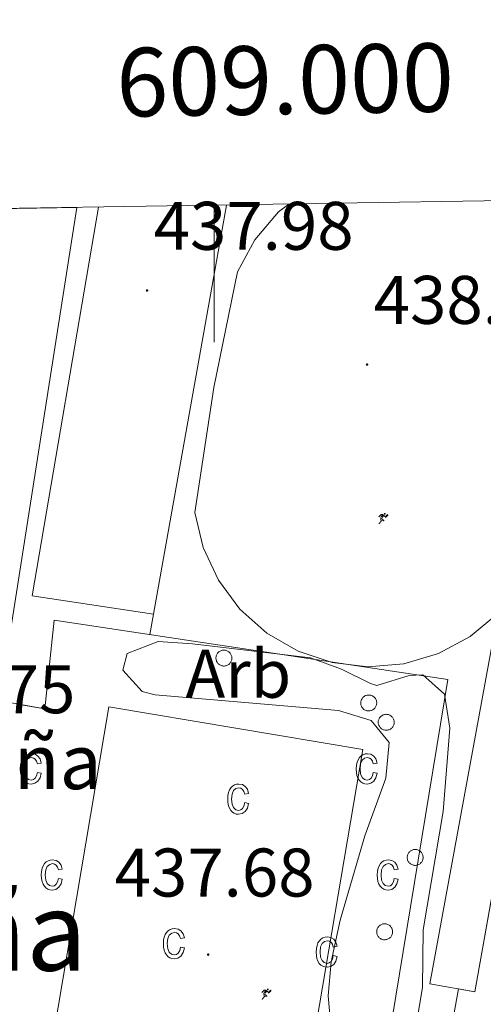
# Model space of a CAD drawing. Units: metres. Extents: x 606419 to 610920, y 4738115 to 4741155.
# Drawn here: x 608972 to 609039, y 4740744 to 4740888 of the extents above; entities that cross this region are included whole.
import ezdxf
from ezdxf.enums import TextEntityAlignment as Align

# ---------------------------------------------------------------- set-up
doc = ezdxf.new("R2010")
doc.units = ezdxf.units.M
doc.header["$MEASUREMENT"] = 0
for name, color, linetype, lineweight in [('Carátula', 7, 'Continuous', 5), ('Level 15', 1, 'Continuous', 0), ('Level 18', 19, 'Continuous', 0), ('Level 19', 252, 'Continuous', 0), ('Level 20', 19, 'Continuous', 0), ('Level 21', 19, 'Continuous', 0), ('Level 35', 92, 'Continuous', 0), ('Level 36', 19, 'Continuous', 40), ('Level 37', 92, 'Continuous', 0), ('Level 41', 19, 'Continuous', 0), ('Level 44', 7, 'Continuous', 0), ('Level 45', 19, 'Continuous', 0), ('Level 52', 1, 'Continuous', 13), ('Level 58', 43, 'Continuous', 0), ('Level 61', 19, 'Continuous', 0), ('Level 63', 2, 'Continuous', 0), ('Level 7', 19, 'Continuous', 0)]:
    doc.layers.add(name, color=color, linetype=linetype, lineweight=lineweight)
doc.styles.add('Arial', font='ARIAL.TTF', dxfattribs={"height": 0.2})

# ---------------------------------------------------------------- blocks, each defined once
blk = doc.blocks.new('5PATER')
at = {"layer": 'Carátula', "linetype": 'Continuous', "lineweight": 5}
h = blk.add_hatch(color=250, dxfattribs=at)
edge = h.paths.add_edge_path()
edge.add_ellipse((0, 0), major_axis=(-1.33, -1.34), ratio=0.999422, start_angle=0, end_angle=360)
blk = doc.blocks.new('5IDEP')
at = {"layer": 'Carátula', "linetype": 'Continuous', "lineweight": 5, "extrusion": (0, 0, -1)}
blk.add_hatch(color=252, dxfattribs=at).paths.add_polyline_path([(0.5, -0.6), (-1.8, 1.9), (-4, 0.2), (-7.9, 4.2), (-6.6, 5.2), (-4, 2.4), (-0.4, 5.2), (2.7, 5.2), (6.4, 1.4), (5.1, 0.3), (1.9, 3.7), (1.3, 3.2), (3, 1.4)])
at = {"layer": 'Carátula', "linetype": 'Continuous', "lineweight": 5}
for points in [[(-4.9, -9.4), (-5.1, -9.4), (-5.4, -9.3), (-5.6, -9.2), (-5.7, -9), (-5.8, -8.7), (-5.8, -8.4), (-5.7, -8.2), (-3, -4.9), (-3.6, 0.3), (-3.4, 0.8), (-1.9, -2), (-1.8, -3.7), (-1.2, -5.1), (-4.4, -9.2), (-4.6, -9.4)], [(1.4, -5.2), (-1.2, -5.1), (-1.8, -3.7), (0.3, -3.7), (-1.9, -2), (-3.4, 0.8), (2.1, -3.4), (2.3, -3.5), (2.4, -3.8), (2.5, -4.1), (2.4, -4.4), (2.3, -4.6), (2.2, -4.8), (2, -5), (1.7, -5.1)]]:
    blk.add_hatch(color=252, dxfattribs=at).paths.add_polyline_path(points)
h = blk.add_hatch(color=252, dxfattribs=at)
edge = h.paths.add_edge_path()
edge.add_arc((3, 5.5), 1.39, 179.999, 539.999)
at = {"layer": 'Carátula', "color": 252, "linetype": 'Continuous', "lineweight": 5}
blk.add_line((4, 0.2), (7.9, 4.2), dxfattribs=at)
at = {"layer": 'Carátula', "color": 252, "linetype": 'Continuous', "lineweight": 5, "flags": 128}
blk.add_lwpolyline([(7.9, 4.2), (4, 0.2)], dxfattribs=at)

msp = doc.modelspace()

# ---------------------------------------------------------------- linework, layer by layer
at = {"layer": 'Level 15', "linetype": 'Continuous', "lineweight": 13}
msp.add_polyline3d([(608979.99, 4740860.38, 455.16), (608970.17, 4740797.68, 468.1), (608958.34, 4740799.53, 467.6)], dxfattribs=at)
at = {"layer": 'Level 18', "color": 19, "linetype": 'Continuous', "lineweight": 0}
for points in [[(609057.34, 4740854.57, 439.06), (609038.02, 4740745.93, 439.4), (609031.46, 4740747.13, 439.26), (609041.38, 4740801.13, 439.04), (609037.34, 4740797.77, 439.04), (609032.71, 4740795.3, 439.05), (609027.67, 4740793.81, 439.05), (609022.43, 4740793.36, 439.06), (609017.22, 4740793.98, 439.07), (609012.23, 4740795.64, 439.07), (609007.69, 4740798.28, 439.08), (609003.76, 4740801.77, 439.08), (609000.62, 4740805.98, 439.09), (608998.4, 4740810.74, 439.09), (608997.18, 4740815.85, 439.1), (608999.98, 4740834.09, 439.62), (609003.42, 4740850.97, 439.48), (609005.94, 4740855.65, 439.44), (609009.38, 4740859.71, 439.41), (609010.88, 4740860.87, 439.4)], [(608976.58, 4740739.69, 438), (608984.66, 4740787.53, 438.06), (609021.66, 4740781.28, 438.08), (609013.57, 4740733.44, 438.08), (608976.58, 4740739.69, 438)]]:
    msp.add_polyline3d(points, dxfattribs=at)
at = {"layer": 'Level 20', "color": 19, "linetype": 'Continuous', "lineweight": 0, "ltscale": 0.5}
for points in [[(608991.17, 4740801.04, 438.61), (609001.81, 4740860.72, 438.45)], [(608971.57, 4740787.88, 438.88), (608975.3, 4740787.21, 438.88), (608976.7, 4740800.17, 438.78), (609034.06, 4740791.53, 439.16), (609023.78, 4740728.73, 438.52), (608955.38, 4740739.21, 438.6), (608945.42, 4740686.01, 438.46), (608914.96, 4740692.2, 438.46)], [(608990.64, 4740798.07, 438.62), (608991.17, 4740801.04, 438.61)]]:
    msp.add_polyline3d(points, dxfattribs=at)
at = {"layer": 'Level 21', "color": 19, "linetype": 'Continuous', "lineweight": 13}
for points in [[(608991.17, 4740801.04, 438.7), (608973.46, 4740803.69, 438.46), (608983.17, 4740860.43, 437.9)], [(609032.17, 4740727.29, 439.1), (609035.63, 4740746.37, 438.76)]]:
    msp.add_polyline3d(points, dxfattribs=at)
at = {"layer": 'Level 35', "color": 92, "linetype": 'Continuous', "lineweight": 0, "ltscale": 0.5}
for points in [[(609017.1, 4740739.85, 441.6), (609016.62, 4740745.37, 441.54), (609017.08, 4740750.34, 441.49), (609018.39, 4740756.42, 441.39), (609021.97, 4740768.7, 441.18), (609025.02, 4740777.13, 441.08), (609025.5, 4740782.33, 440.92), (609022.9, 4740785.53, 440.9), (609018.11, 4740787, 441.03), (608991.39, 4740789.28, 441.02), (608989.5, 4740789.77, 441.02), (608986.7, 4740792.89, 440.9), (608987.34, 4740795.29, 440.82), (608991.86, 4740797.05, 440.78), (608996.85, 4740796.71, 440.78), (609014.06, 4740794.65, 440.8), (609018.57, 4740793.02, 442.45), (609022.79, 4740790.94, 444.34), (609023.7, 4740790.65, 444.36)], [(609023.7, 4740790.65, 444.36), (609028.43, 4740792.1, 443.09), (609030.42, 4740792.17, 442.6), (609033.58, 4740789.37, 442.08), (609034.37, 4740784.42, 442.29), (609033.41, 4740772.24, 442.31), (609030.5, 4740754.97, 442.2), (609030.38, 4740746.57, 442.34), (609029.56, 4740741.67, 442.23)]]:
    msp.add_polyline3d(points, dxfattribs=at)
at = {"layer": 'Level 36', "color": 92, "linetype": 'Continuous', "lineweight": 0}
for points in [[(609000.34, 4740795.05, 0.01), (609000.39, 4740795.15, 0.01), (609000.45, 4740795.25, 0.01), (609000.51, 4740795.35, 0.01), (609000.59, 4740795.44, 0.01), (609000.67, 4740795.52, 0.01), (609000.77, 4740795.59, 0.01), (609000.86, 4740795.65, 0.01), (609000.97, 4740795.7, 0.01), (609001.08, 4740795.74, 0.01), (609001.19, 4740795.77, 0.01), (609001.3, 4740795.79, 0.01), (609001.42, 4740795.79, 0.01), (609001.53, 4740795.79, 0.01), (609001.65, 4740795.77, 0.01), (609001.76, 4740795.74, 0.01), (609001.87, 4740795.71, 0.01), (609001.97, 4740795.66, 0.01), (609002.07, 4740795.6, 0.01), (609002.17, 4740795.53, 0.01), (609002.25, 4740795.45, 0.01), (609002.33, 4740795.36, 0.01), (609002.4, 4740795.27, 0.01), (609002.46, 4740795.17, 0.01), (609002.51, 4740795.06, 0.01), (609002.54, 4740794.96, 0.01), (609002.57, 4740794.84, 0.01), (609002.59, 4740794.73, 0.01), (609002.59, 4740794.61, 0.01), (609002.58, 4740794.5, 0.01), (609002.56, 4740794.38, 0.01), (609002.53, 4740794.27, 0.01), (609002.49, 4740794.16, 0.01), (609002.44, 4740794.06, 0.01), (609002.38, 4740793.96, 0.01), (609002.31, 4740793.87, 0.01), (609002.22, 4740793.79, 0.01), (609002.14, 4740793.71, 0.01), (609002.04, 4740793.64, 0.01), (609001.94, 4740793.59, 0.01), (609001.83, 4740793.54, 0.01), (609001.72, 4740793.51, 0.01), (609001.61, 4740793.48, 0.01), (609001.49, 4740793.47, 0.01), (609001.38, 4740793.47, 0.01), (609001.26, 4740793.48, 0.01), (609001.15, 4740793.5, 0.01), (609001.04, 4740793.54, 0.01), (609000.93, 4740793.58, 0.01), (609000.83, 4740793.64, 0.01), (609000.73, 4740793.7, 0.01), (609000.64, 4740793.77, 0.01), (609000.56, 4740793.86, 0.01), (609000.49, 4740793.95, 0.01), (609000.43, 4740794.04, 0.01), (609000.37, 4740794.14, 0.01), (609000.33, 4740794.25, 0.01), (609000.3, 4740794.36, 0.01), (609000.28, 4740794.48, 0.01), (609000.27, 4740794.59, 0.01), (609000.27, 4740794.71, 0.01), (609000.28, 4740794.82, 0.01), (609000.31, 4740794.94, 0.01), (609000.34, 4740795.05, 0.01)], [(609021.45, 4740788.5, 0.01), (609021.5, 4740788.6, 0.01), (609021.56, 4740788.7, 0.01), (609021.62, 4740788.8, 0.01), (609021.7, 4740788.89, 0.01), (609021.79, 4740788.97, 0.01), (609021.88, 4740789.04, 0.01), (609021.97, 4740789.1, 0.01), (609022.08, 4740789.15, 0.01), (609022.19, 4740789.19, 0.01), (609022.3, 4740789.22, 0.01), (609022.41, 4740789.24, 0.01), (609022.53, 4740789.24, 0.01), (609022.65, 4740789.24, 0.01), (609022.76, 4740789.22, 0.01), (609022.87, 4740789.2, 0.01), (609022.98, 4740789.16, 0.01), (609023.09, 4740789.11, 0.01), (609023.19, 4740789.05, 0.01), (609023.28, 4740788.98, 0.01), (609023.36, 4740788.9, 0.01), (609023.44, 4740788.81, 0.01), (609023.51, 4740788.72, 0.01), (609023.57, 4740788.62, 0.01), (609023.62, 4740788.52, 0.01), (609023.65, 4740788.41, 0.01), (609023.68, 4740788.29, 0.01), (609023.7, 4740788.18, 0.01), (609023.7, 4740788.06, 0.01), (609023.69, 4740787.95, 0.01), (609023.67, 4740787.83, 0.01), (609023.64, 4740787.72, 0.01), (609023.6, 4740787.61, 0.01), (609023.55, 4740787.51, 0.01), (609023.49, 4740787.41, 0.01), (609023.41, 4740787.32, 0.01), (609023.33, 4740787.24, 0.01), (609023.25, 4740787.16, 0.01), (609023.15, 4740787.1, 0.01), (609023.05, 4740787.04, 0.01), (609022.94, 4740786.99, 0.01), (609022.83, 4740786.96, 0.01), (609022.72, 4740786.94, 0.01), (609022.61, 4740786.92, 0.01), (609022.49, 4740786.92, 0.01), (609022.37, 4740786.93, 0.01), (609022.26, 4740786.95, 0.01), (609022.15, 4740786.99, 0.01), (609022.04, 4740787.03, 0.01), (609021.94, 4740787.09, 0.01), (609021.84, 4740787.15, 0.01), (609021.75, 4740787.22, 0.01), (609021.67, 4740787.31, 0.01), (609021.6, 4740787.4, 0.01), (609021.54, 4740787.49, 0.01), (609021.48, 4740787.6, 0.01), (609021.44, 4740787.7, 0.01), (609021.41, 4740787.82, 0.01), (609021.39, 4740787.93, 0.01), (609021.38, 4740788.04, 0.01), (609021.38, 4740788.16, 0.01), (609021.39, 4740788.28, 0.01), (609021.42, 4740788.39, 0.01), (609021.45, 4740788.5, 0.01)], [(609024.01, 4740785.68, 0.01), (609024.05, 4740785.79, 0.01), (609024.11, 4740785.89, 0.01), (609024.18, 4740785.98, 0.01), (609024.25, 4740786.07, 0.01), (609024.34, 4740786.15, 0.01), (609024.43, 4740786.22, 0.01), (609024.53, 4740786.28, 0.01), (609024.63, 4740786.33, 0.01), (609024.74, 4740786.37, 0.01), (609024.85, 4740786.4, 0.01), (609024.97, 4740786.42, 0.01), (609025.08, 4740786.43, 0.01), (609025.2, 4740786.42, 0.01), (609025.31, 4740786.41, 0.01), (609025.42, 4740786.38, 0.01), (609025.53, 4740786.34, 0.01), (609025.64, 4740786.29, 0.01), (609025.74, 4740786.23, 0.01), (609025.83, 4740786.16, 0.01), (609025.92, 4740786.08, 0.01), (609025.99, 4740786, 0.01), (609026.06, 4740785.9, 0.01), (609026.12, 4740785.8, 0.01), (609026.17, 4740785.7, 0.01), (609026.21, 4740785.59, 0.01), (609026.23, 4740785.48, 0.01), (609026.25, 4740785.36, 0.01), (609026.25, 4740785.24, 0.01), (609026.24, 4740785.13, 0.01), (609026.23, 4740785.02, 0.01), (609026.19, 4740784.9, 0.01), (609026.15, 4740784.8, 0.01), (609026.1, 4740784.69, 0.01), (609026.04, 4740784.59, 0.01), (609025.97, 4740784.5, 0.01), (609025.89, 4740784.42, 0.01), (609025.8, 4740784.34, 0.01), (609025.7, 4740784.28, 0.01), (609025.6, 4740784.22, 0.01), (609025.5, 4740784.18, 0.01), (609025.39, 4740784.14, 0.01), (609025.27, 4740784.12, 0.01), (609025.16, 4740784.1, 0.01), (609025.04, 4740784.1, 0.01), (609024.93, 4740784.12, 0.01), (609024.81, 4740784.14, 0.01), (609024.7, 4740784.17, 0.01), (609024.59, 4740784.22, 0.01), (609024.49, 4740784.27, 0.01), (609024.4, 4740784.33, 0.01), (609024.31, 4740784.41, 0.01), (609024.23, 4740784.49, 0.01), (609024.15, 4740784.58, 0.01), (609024.09, 4740784.68, 0.01), (609024.03, 4740784.78, 0.01), (609023.99, 4740784.89, 0.01), (609023.96, 4740785, 0.01), (609023.94, 4740785.11, 0.01), (609023.93, 4740785.23, 0.01), (609023.93, 4740785.34, 0.01), (609023.94, 4740785.46, 0.01), (609023.97, 4740785.57, 0.01), (609024.01, 4740785.68, 0.01)], [(609028.23, 4740765.97, 0.01), (609028.27, 4740766.07, 0.01), (609028.33, 4740766.17, 0.01), (609028.4, 4740766.27, 0.01), (609028.47, 4740766.36, 0.01), (609028.56, 4740766.43, 0.01), (609028.65, 4740766.5, 0.01), (609028.75, 4740766.57, 0.01), (609028.85, 4740766.62, 0.01), (609028.96, 4740766.66, 0.01), (609029.07, 4740766.69, 0.01), (609029.19, 4740766.7, 0.01), (609029.3, 4740766.71, 0.01), (609029.42, 4740766.71, 0.01), (609029.53, 4740766.69, 0.01), (609029.65, 4740766.66, 0.01), (609029.76, 4740766.62, 0.01), (609029.86, 4740766.58, 0.01), (609029.96, 4740766.52, 0.01), (609030.05, 4740766.45, 0.01), (609030.14, 4740766.37, 0.01), (609030.21, 4740766.28, 0.01), (609030.28, 4740766.19, 0.01), (609030.34, 4740766.09, 0.01), (609030.39, 4740765.98, 0.01), (609030.43, 4740765.87, 0.01), (609030.45, 4740765.76, 0.01), (609030.47, 4740765.65, 0.01), (609030.47, 4740765.53, 0.01), (609030.47, 4740765.42, 0.01), (609030.45, 4740765.3, 0.01), (609030.42, 4740765.19, 0.01), (609030.37, 4740765.08, 0.01), (609030.32, 4740764.98, 0.01), (609030.26, 4740764.88, 0.01), (609030.19, 4740764.79, 0.01), (609030.11, 4740764.7, 0.01), (609030.02, 4740764.63, 0.01), (609029.93, 4740764.56, 0.01), (609029.83, 4740764.51, 0.01), (609029.72, 4740764.46, 0.01), (609029.61, 4740764.43, 0.01), (609029.49, 4740764.4, 0.01), (609029.38, 4740764.39, 0.01), (609029.26, 4740764.39, 0.01), (609029.15, 4740764.4, 0.01), (609029.03, 4740764.42, 0.01), (609028.92, 4740764.46, 0.01), (609028.82, 4740764.5, 0.01), (609028.71, 4740764.55, 0.01), (609028.62, 4740764.62, 0.01), (609028.53, 4740764.69, 0.01), (609028.45, 4740764.78, 0.01), (609028.37, 4740764.86, 0.01), (609028.31, 4740764.96, 0.01), (609028.26, 4740765.06, 0.01), (609028.21, 4740765.17, 0.01), (609028.18, 4740765.28, 0.01), (609028.16, 4740765.4, 0.01), (609028.15, 4740765.51, 0.01), (609028.15, 4740765.63, 0.01), (609028.17, 4740765.74, 0.01), (609028.19, 4740765.86, 0.01), (609028.23, 4740765.97, 0.01)], [(609023.78, 4740755.12, 0.01), (609023.82, 4740755.22, 0.01), (609023.88, 4740755.32, 0.01), (609023.95, 4740755.42, 0.01), (609024.02, 4740755.51, 0.01), (609024.11, 4740755.59, 0.01), (609024.2, 4740755.66, 0.01), (609024.3, 4740755.72, 0.01), (609024.4, 4740755.77, 0.01), (609024.51, 4740755.81, 0.01), (609024.62, 4740755.84, 0.01), (609024.74, 4740755.86, 0.01), (609024.85, 4740755.86, 0.01), (609024.97, 4740755.86, 0.01), (609025.08, 4740755.84, 0.01), (609025.19, 4740755.82, 0.01), (609025.3, 4740755.78, 0.01), (609025.41, 4740755.73, 0.01), (609025.51, 4740755.67, 0.01), (609025.6, 4740755.6, 0.01), (609025.69, 4740755.52, 0.01), (609025.76, 4740755.43, 0.01), (609025.83, 4740755.34, 0.01), (609025.89, 4740755.24, 0.01), (609025.94, 4740755.14, 0.01), (609025.98, 4740755.03, 0.01), (609026, 4740754.91, 0.01), (609026.02, 4740754.8, 0.01), (609026.02, 4740754.68, 0.01), (609026.01, 4740754.57, 0.01), (609026, 4740754.45, 0.01), (609025.97, 4740754.34, 0.01), (609025.92, 4740754.23, 0.01), (609025.87, 4740754.13, 0.01), (609025.81, 4740754.03, 0.01), (609025.74, 4740753.94, 0.01), (609025.66, 4740753.86, 0.01), (609025.57, 4740753.78, 0.01), (609025.47, 4740753.72, 0.01), (609025.37, 4740753.66, 0.01), (609025.27, 4740753.61, 0.01), (609025.16, 4740753.58, 0.01), (609025.04, 4740753.56, 0.01), (609024.93, 4740753.54, 0.01), (609024.81, 4740753.54, 0.01), (609024.7, 4740753.55, 0.01), (609024.58, 4740753.57, 0.01), (609024.47, 4740753.61, 0.01), (609024.37, 4740753.65, 0.01), (609024.26, 4740753.71, 0.01), (609024.17, 4740753.77, 0.01), (609024.08, 4740753.84, 0.01), (609024, 4740753.93, 0.01), (609023.92, 4740754.02, 0.01), (609023.86, 4740754.11, 0.01), (609023.81, 4740754.22, 0.01), (609023.76, 4740754.32, 0.01), (609023.73, 4740754.44, 0.01), (609023.71, 4740754.55, 0.01), (609023.7, 4740754.66, 0.01), (609023.7, 4740754.78, 0.01), (609023.72, 4740754.9, 0.01), (609023.74, 4740755.01, 0.01), (609023.78, 4740755.12, 0.01)]]:
    msp.add_polyline3d(points, close=True, dxfattribs=at)
at = {"layer": 'Level 52', "color": 1, "linetype": 'Continuous', "lineweight": 13}
msp.add_polyline3d([(608958.34, 4740799.53, 467.6), (608963.49, 4740831, 461.46), (608968.26, 4740860.19, 455.77), (608979.99, 4740860.38, 455.16), (608970.17, 4740797.68, 468.1), (608958.34, 4740799.53, 467.6)], close=True, dxfattribs=at)
at = {"layer": 'Level 58', "color": 6, "linetype": 'Continuous', "lineweight": 0}
for points in [[(609032.17, 4740727.29, 0.01), (609035.63, 4740746.37, 0.01), (609038.02, 4740745.93, 0.01), (609043.35, 4740775.89, 0.01), (609076.41, 4740856.77, 0.01), (609082.91, 4740854.13, 0.01), (609100.86, 4740846.84, 0.01), (609117.13, 4740840.24, 0.01), (609165.81, 4740820.48, 0.01), (609201.26, 4740806.09, 0.01), (609191.5, 4740743.61, 0.01), (609186.06, 4740744.17, 0.01), (609102.57, 4740758.02, 0.01), (609100.49, 4740745.47, 0.01), (609099.77, 4740739.6, 0.01), (609093.67, 4740740.46, 0.01), (609074.62, 4740743.45, 0.01), (609070.78, 4740720.65, 0.01), (609032.17, 4740727.29, 0.01)], [(609023.78, 4740728.73, 0.01), (608955.38, 4740739.21, 0.01), (608945.42, 4740686.01, 0.01), (608914.96, 4740692.2, 0.01), (608914.61, 4740690.27, 0.01), (608866.34, 4740698.97, 0.01), (608873.7, 4740739.84, 0.01), (608874.97, 4740739.61, 0.01), (608884.7, 4740803.45, 0.01), (608967.4, 4740788.63, 0.01), (608975.3, 4740787.21, 0.01), (608976.7, 4740800.17, 0.01), (609034.06, 4740791.53, 0.01), (609023.78, 4740728.73, 0.01)]]:
    msp.add_polyline3d(points, close=True, dxfattribs=at)
at = {"layer": 'Level 58', "color": 43, "linetype": 'Continuous', "lineweight": 0}
for points in [[(608974.24, 4740777.96, 0.01), (608974.81, 4740777.85, 0.01), (608974.63, 4740777.16, 0.01), (608974.3, 4740776.67, 0.01), (608973.86, 4740776.36, 0.01), (608973.33, 4740776.26, 0.01), (608973, 4740776.3, 0.01), (608972.7, 4740776.4, 0.01), (608972.43, 4740776.58, 0.01), (608972.2, 4740776.82, 0.01), (608972, 4740777.13, 0.01), (608971.86, 4740777.51, 0.01), (608971.78, 4740777.96, 0.01), (608971.75, 4740778.47, 0.01), (608971.78, 4740778.99, 0.01), (608971.87, 4740779.44, 0.01), (608972.01, 4740779.81, 0.01), (608972.21, 4740780.13, 0.01), (608972.45, 4740780.37, 0.01), (608972.73, 4740780.54, 0.01), (608973.04, 4740780.64, 0.01), (608973.39, 4740780.68, 0.01), (608973.9, 4740780.59, 0.01), (608974.32, 4740780.34, 0.01), (608974.63, 4740779.91, 0.01), (608974.81, 4740779.32, 0.01), (608974.24, 4740779.21, 0.01), (608974.12, 4740779.6, 0.01), (608973.93, 4740779.89, 0.01), (608973.68, 4740780.05, 0.01), (608973.4, 4740780.11, 0.01), (608972.97, 4740780.01, 0.01), (608972.62, 4740779.72, 0.01), (608972.39, 4740779.22, 0.01), (608972.32, 4740778.49, 0.01), (608972.39, 4740777.73, 0.01), (608972.6, 4740777.22, 0.01), (608972.93, 4740776.93, 0.01), (608973.33, 4740776.83, 0.01), (608973.66, 4740776.9, 0.01), (608973.93, 4740777.1, 0.01), (608974.13, 4740777.46, 0.01), (608974.24, 4740777.96, 0.01)], [(609023.21, 4740777.96, 0.01), (609023.78, 4740777.85, 0.01), (609023.6, 4740777.16, 0.01), (609023.27, 4740776.67, 0.01), (609022.83, 4740776.36, 0.01), (609022.3, 4740776.26, 0.01), (609021.97, 4740776.3, 0.01), (609021.67, 4740776.4, 0.01), (609021.4, 4740776.58, 0.01), (609021.17, 4740776.82, 0.01), (609020.97, 4740777.13, 0.01), (609020.83, 4740777.51, 0.01), (609020.75, 4740777.96, 0.01), (609020.72, 4740778.47, 0.01), (609020.75, 4740778.99, 0.01), (609020.84, 4740779.44, 0.01), (609020.98, 4740779.81, 0.01), (609021.18, 4740780.13, 0.01), (609021.42, 4740780.37, 0.01), (609021.7, 4740780.54, 0.01), (609022.01, 4740780.64, 0.01), (609022.36, 4740780.68, 0.01), (609022.87, 4740780.59, 0.01), (609023.29, 4740780.34, 0.01), (609023.6, 4740779.91, 0.01), (609023.78, 4740779.32, 0.01), (609023.21, 4740779.21, 0.01), (609023.09, 4740779.6, 0.01), (609022.9, 4740779.89, 0.01), (609022.65, 4740780.05, 0.01), (609022.37, 4740780.11, 0.01), (609021.94, 4740780.01, 0.01), (609021.59, 4740779.72, 0.01), (609021.36, 4740779.22, 0.01), (609021.29, 4740778.49, 0.01), (609021.36, 4740777.73, 0.01), (609021.57, 4740777.22, 0.01), (609021.9, 4740776.93, 0.01), (609022.3, 4740776.83, 0.01), (609022.63, 4740776.9, 0.01), (609022.9, 4740777.1, 0.01), (609023.1, 4740777.46, 0.01), (609023.21, 4740777.96, 0.01)], [(609004.47, 4740773.55, 0.01), (609005.03, 4740773.43, 0.01), (609004.85, 4740772.75, 0.01), (609004.53, 4740772.25, 0.01), (609004.08, 4740771.95, 0.01), (609003.55, 4740771.85, 0.01), (609003.22, 4740771.88, 0.01), (609002.93, 4740771.99, 0.01), (609002.66, 4740772.16, 0.01), (609002.42, 4740772.41, 0.01), (609002.22, 4740772.72, 0.01), (609002.09, 4740773.1, 0.01), (609002, 4740773.54, 0.01), (609001.98, 4740774.06, 0.01), (609002, 4740774.57, 0.01), (609002.09, 4740775.02, 0.01), (609002.23, 4740775.4, 0.01), (609002.43, 4740775.71, 0.01), (609002.68, 4740775.95, 0.01), (609002.96, 4740776.13, 0.01), (609003.27, 4740776.23, 0.01), (609003.61, 4740776.26, 0.01), (609004.12, 4740776.18, 0.01), (609004.55, 4740775.92, 0.01), (609004.86, 4740775.5, 0.01), (609005.03, 4740774.9, 0.01), (609004.47, 4740774.79, 0.01), (609004.34, 4740775.19, 0.01), (609004.15, 4740775.47, 0.01), (609003.91, 4740775.64, 0.01), (609003.62, 4740775.7, 0.01), (609003.19, 4740775.6, 0.01), (609002.85, 4740775.31, 0.01), (609002.62, 4740774.8, 0.01), (609002.54, 4740774.07, 0.01), (609002.61, 4740773.32, 0.01), (609002.83, 4740772.81, 0.01), (609003.15, 4740772.51, 0.01), (609003.56, 4740772.41, 0.01), (609003.88, 4740772.48, 0.01), (609004.15, 4740772.69, 0.01), (609004.35, 4740773.04, 0.01), (609004.47, 4740773.55, 0.01)], [(608977.3, 4740762.48, 0.01), (608977.87, 4740762.37, 0.01), (608977.69, 4740761.69, 0.01), (608977.36, 4740761.19, 0.01), (608976.92, 4740760.89, 0.01), (608976.39, 4740760.79, 0.01), (608976.06, 4740760.82, 0.01), (608975.76, 4740760.93, 0.01), (608975.49, 4740761.1, 0.01), (608975.26, 4740761.35, 0.01), (608975.06, 4740761.66, 0.01), (608974.92, 4740762.04, 0.01), (608974.84, 4740762.48, 0.01), (608974.81, 4740763, 0.01), (608974.84, 4740763.51, 0.01), (608974.93, 4740763.96, 0.01), (608975.07, 4740764.34, 0.01), (608975.27, 4740764.65, 0.01), (608975.51, 4740764.89, 0.01), (608975.79, 4740765.06, 0.01), (608976.1, 4740765.17, 0.01), (608976.45, 4740765.2, 0.01), (608976.96, 4740765.12, 0.01), (608977.38, 4740764.86, 0.01), (608977.69, 4740764.44, 0.01), (608977.87, 4740763.84, 0.01), (608977.3, 4740763.73, 0.01), (608977.18, 4740764.13, 0.01), (608976.99, 4740764.41, 0.01), (608976.74, 4740764.58, 0.01), (608976.46, 4740764.64, 0.01), (608976.03, 4740764.54, 0.01), (608975.68, 4740764.25, 0.01), (608975.45, 4740763.74, 0.01), (608975.38, 4740763.01, 0.01), (608975.45, 4740762.25, 0.01), (608975.66, 4740761.74, 0.01), (608975.99, 4740761.45, 0.01), (608976.39, 4740761.35, 0.01), (608976.72, 4740761.42, 0.01), (608976.99, 4740761.63, 0.01), (608977.19, 4740761.98, 0.01), (608977.3, 4740762.48, 0.01)], [(609026.27, 4740762.48, 0.01), (609026.84, 4740762.37, 0.01), (609026.66, 4740761.69, 0.01), (609026.33, 4740761.19, 0.01), (609025.89, 4740760.89, 0.01), (609025.36, 4740760.79, 0.01), (609025.03, 4740760.82, 0.01), (609024.73, 4740760.93, 0.01), (609024.46, 4740761.1, 0.01), (609024.23, 4740761.35, 0.01), (609024.03, 4740761.66, 0.01), (609023.89, 4740762.04, 0.01), (609023.81, 4740762.48, 0.01), (609023.78, 4740763, 0.01), (609023.81, 4740763.51, 0.01), (609023.9, 4740763.96, 0.01), (609024.04, 4740764.34, 0.01), (609024.24, 4740764.65, 0.01), (609024.48, 4740764.89, 0.01), (609024.76, 4740765.06, 0.01), (609025.07, 4740765.17, 0.01), (609025.42, 4740765.2, 0.01), (609025.93, 4740765.12, 0.01), (609026.35, 4740764.86, 0.01), (609026.66, 4740764.44, 0.01), (609026.84, 4740763.84, 0.01), (609026.27, 4740763.73, 0.01), (609026.15, 4740764.13, 0.01), (609025.96, 4740764.41, 0.01), (609025.71, 4740764.58, 0.01), (609025.43, 4740764.64, 0.01), (609025, 4740764.54, 0.01), (609024.65, 4740764.25, 0.01), (609024.42, 4740763.74, 0.01), (609024.35, 4740763.01, 0.01), (609024.42, 4740762.25, 0.01), (609024.63, 4740761.74, 0.01), (609024.96, 4740761.45, 0.01), (609025.36, 4740761.35, 0.01), (609025.69, 4740761.42, 0.01), (609025.96, 4740761.63, 0.01), (609026.16, 4740761.98, 0.01), (609026.27, 4740762.48, 0.01)], [(608995.09, 4740752.46, 0.01), (608995.66, 4740752.35, 0.01), (608995.48, 4740751.66, 0.01), (608995.15, 4740751.17, 0.01), (608994.71, 4740750.86, 0.01), (608994.18, 4740750.76, 0.01), (608993.85, 4740750.79, 0.01), (608993.55, 4740750.9, 0.01), (608993.28, 4740751.07, 0.01), (608993.05, 4740751.32, 0.01), (608992.85, 4740751.63, 0.01), (608992.71, 4740752.01, 0.01), (608992.63, 4740752.46, 0.01), (608992.6, 4740752.97, 0.01), (608992.63, 4740753.49, 0.01), (608992.72, 4740753.93, 0.01), (608992.86, 4740754.31, 0.01), (608993.06, 4740754.62, 0.01), (608993.3, 4740754.86, 0.01), (608993.58, 4740755.04, 0.01), (608993.89, 4740755.14, 0.01), (608994.24, 4740755.18, 0.01), (608994.75, 4740755.09, 0.01), (608995.17, 4740754.84, 0.01), (608995.48, 4740754.41, 0.01), (608995.66, 4740753.82, 0.01), (608995.09, 4740753.7, 0.01), (608994.97, 4740754.1, 0.01), (608994.78, 4740754.38, 0.01), (608994.53, 4740754.55, 0.01), (608994.25, 4740754.61, 0.01), (608993.82, 4740754.51, 0.01), (608993.47, 4740754.22, 0.01), (608993.24, 4740753.72, 0.01), (608993.17, 4740752.98, 0.01), (608993.24, 4740752.23, 0.01), (608993.45, 4740751.72, 0.01), (608993.78, 4740751.42, 0.01), (608994.18, 4740751.33, 0.01), (608994.51, 4740751.4, 0.01), (608994.78, 4740751.6, 0.01), (608994.98, 4740751.95, 0.01), (608995.09, 4740752.46, 0.01)], [(609017.37, 4740751.23, 0.01), (609017.94, 4740751.12, 0.01), (609017.76, 4740750.44, 0.01), (609017.43, 4740749.94, 0.01), (609016.99, 4740749.64, 0.01), (609016.46, 4740749.54, 0.01), (609016.13, 4740749.57, 0.01), (609015.83, 4740749.68, 0.01), (609015.56, 4740749.85, 0.01), (609015.33, 4740750.1, 0.01), (609015.13, 4740750.41, 0.01), (609014.99, 4740750.79, 0.01), (609014.91, 4740751.23, 0.01), (609014.88, 4740751.75, 0.01), (609014.91, 4740752.26, 0.01), (609015, 4740752.71, 0.01), (609015.14, 4740753.09, 0.01), (609015.34, 4740753.4, 0.01), (609015.58, 4740753.64, 0.01), (609015.86, 4740753.81, 0.01), (609016.17, 4740753.92, 0.01), (609016.52, 4740753.95, 0.01), (609017.03, 4740753.87, 0.01), (609017.45, 4740753.61, 0.01), (609017.76, 4740753.19, 0.01), (609017.94, 4740752.59, 0.01), (609017.37, 4740752.48, 0.01), (609017.25, 4740752.88, 0.01), (609017.06, 4740753.16, 0.01), (609016.81, 4740753.33, 0.01), (609016.53, 4740753.39, 0.01), (609016.1, 4740753.29, 0.01), (609015.75, 4740753, 0.01), (609015.52, 4740752.49, 0.01), (609015.45, 4740751.76, 0.01), (609015.52, 4740751, 0.01), (609015.73, 4740750.49, 0.01), (609016.06, 4740750.2, 0.01), (609016.46, 4740750.1, 0.01), (609016.79, 4740750.17, 0.01), (609017.06, 4740750.38, 0.01), (609017.26, 4740750.73, 0.01), (609017.37, 4740751.23, 0.01)]]:
    msp.add_polyline3d(points, close=True, dxfattribs=at)
at = {"layer": 'Level 61', "color": 19, "linetype": 'Continuous', "lineweight": 0}
msp.add_polyline3d([(607340.37, 4738520.48, 0.01), (607304.37, 4740833.87, 0.01), (610710.89, 4740887.76, 0.01), (610748.03, 4738574.4, 0.01), (607340.37, 4738520.48, 0.01)], close=True, dxfattribs=at)
at = {"layer": 'Level 63', "linetype": 'Continuous', "lineweight": 0}
msp.add_polyline3d([(609000.01, 4740860.7, 0.01), (609000.01, 4740840.7, 0.01)], dxfattribs=at)

# ---------------------------------------------------------------- block references
at = {"layer": 'Level 19', "color": 252, "linetype": 'Continuous', "lineweight": 0, "xscale": 0.09999983015004542, "yscale": 0.09999983015004542}
for p in [(609024.57, 4740815.12, 438.75), (609007.53, 4740745.74, 438.04)]:
    msp.add_blockref('5IDEP', p, dxfattribs=at)
at = {"layer": 'Level 7', "color": 19, "linetype": 'Continuous', "lineweight": 0, "xscale": 0.09999983015004542, "yscale": 0.09999983015004542}
for p in [(608990.22, 4740848.25, 437.99), (609022.3, 4740837.45, 438.31), (608999.14, 4740751.37, 437.69)]:
    msp.add_blockref('5PATER', p, dxfattribs=at)

# ---------------------------------------------------------------- texts
at = {"layer": 'Level 37', "color": 92, "linetype": 'Continuous', "lineweight": 0, "style": 'Arial'}
msp.add_text('Arb', height=7, dxfattribs=at).set_placement((609003.53, 4740792.34, 438.78), align=Align.MIDDLE_CENTER)
at = {"layer": 'Level 41', "color": 19, "linetype": 'Continuous', "lineweight": 0, "style": 'Arial'}
for s, p in [('437.98', (608991.18, 4740852, 437.99)), ('438.30', (609023.26, 4740841.2, 438.31)), ('438.75', (608950.62, 4740784.4, 438.76)), ('437.68', (608985.49, 4740757.66, 437.69))]:
    msp.add_text(s, height=7, dxfattribs=at).set_placement(p, align=Align.BOTTOM_LEFT)
at = {"layer": 'Level 44', "color": 6, "linetype": 'Continuous', "lineweight": 0, "style": 'Arial'}
msp.add_text('Colegio Ermitagaña', height=8, dxfattribs=at).set_placement((608883.55, 4740773.01, 438.49), align=Align.BOTTOM_LEFT)
at = {"layer": 'Level 45', "color": 19, "linetype": 'Continuous', "lineweight": 0, "style": 'Arial'}
msp.add_text('Ermitagaña', height=11.5, dxfattribs=at).set_placement((608938.94, 4740754.78, 438.55), align=Align.MIDDLE_CENTER)
at = {"layer": 'Level 63', "linetype": 'Continuous', "lineweight": 0, "style": 'Arial'}
msp.add_text('609.000', height=10, rotation=0.9064, dxfattribs=at).set_placement((609010.47, 4740870.86, 0.01), align=Align.BOTTOM_CENTER)

doc.saveas('drawing.dxf')
